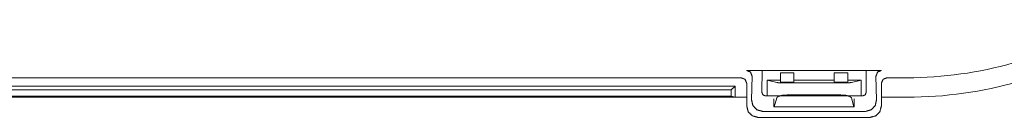
# Model space of a CAD drawing. Units: inches. Extents: x 14.9 to 98.8, y 10.3 to 57.2.
# Drawn here: x 40.3 to 45.8, y 10.3 to 10.8 of the extents above; entities that cross this region are included whole.
import ezdxf

# ---------------------------------------------------------------- set-up
doc = ezdxf.new("R2010")
doc.units = ezdxf.units.IN
doc.header["$MEASUREMENT"] = 0
doc.layers.add('Trimetric', color=7, linetype='Continuous')

msp = doc.modelspace()

# ---------------------------------------------------------------- linework, layer by layer
at = {"layer": 'Trimetric', "color": 2, "linetype": 'Continuous', "lineweight": 18}
for p, q in [((44.4847, 10.5431), (44.3989, 10.5431)), ((44.4837, 10.4208), (44.4847, 10.5431)), ((44.4847, 10.5431), (45.0643, 10.5431)), ((45.15, 10.5431), (45.0643, 10.5431)), ((45.0652, 10.4208), (45.0643, 10.5431)), ((44.3683, 10.5022), (39.9306, 10.5022)), ((44.4293, 10.5108), (44.4261, 10.3792)), ((44.5125, 10.4885), (44.5663, 10.475)), ((44.587, 10.4885), (44.5125, 10.4885)), ((44.5125, 10.4007), (44.5125, 10.4885)), ((44.587, 10.5299), (44.662, 10.5299)), ((44.587, 10.5299), (44.587, 10.4781)), ((44.587, 10.4781), (44.662, 10.4781)), ((44.662, 10.5299), (44.662, 10.4781)), ((44.887, 10.4885), (44.662, 10.4885)), ((44.887, 10.5299), (44.887, 10.4781)), ((44.962, 10.5299), (44.887, 10.5299)), ((44.962, 10.4781), (44.887, 10.4781)), ((44.962, 10.5299), (44.962, 10.4781)), ((45.0365, 10.4885), (44.962, 10.4885)), ((45.0365, 10.4885), (44.9826, 10.475)), ((45.0365, 10.4007), (45.0365, 10.4885)), ((45.1196, 10.5108), (45.1228, 10.3792)), ((45.2923, 10.5022), (45.1806, 10.5022)), ((44.3345, 10.4555), (39.9645, 10.4555)), ((44.3135, 10.4345), (39.9854, 10.4345)), ((44.3345, 10.4555), (44.3135, 10.4345)), ((44.3135, 10.4345), (44.3135, 10.3987)), ((44.3345, 10.4555), (44.3345, 10.3935)), ((44.3995, 10.471), (44.3995, 10.3436)), ((44.9203, 10.474), (44.6287, 10.474)), ((45.1495, 10.471), (45.1495, 10.3436)), ((44.3345, 10.3935), (39.9645, 10.3935)), ((39.9854, 10.3987), (44.3135, 10.3987)), ((44.3135, 10.3987), (44.3345, 10.3935)), ((44.3345, 10.3935), (44.3995, 10.3935)), ((44.5035, 10.4007), (45.0454, 10.4007)), ((44.5501, 10.3391), (44.5501, 10.3841)), ((44.5529, 10.3391), (44.5663, 10.3905)), ((44.9203, 10.406), (44.6287, 10.406)), ((44.996, 10.3391), (44.9826, 10.3905)), ((44.9988, 10.3391), (44.9988, 10.3841)), ((45.2923, 10.3935), (45.1495, 10.3935)), ((45.062, 10.3147), (44.4869, 10.3147)), ((44.5529, 10.3391), (44.5501, 10.3391)), ((44.996, 10.3391), (44.5529, 10.3391)), ((44.996, 10.3391), (44.9988, 10.3391)), ((45.0871, 10.2812), (44.4618, 10.2812))]:
    msp.add_line(p, q, dxfattribs=at)
for radius in [2.1601, 2.2688]:
    msp.add_arc((45.2923, 12.6623), radius, 270, 301.7883, dxfattribs=at)
for points, knots in [([(44.3989, 10.5431), (44.4208, 10.5337), (44.4293, 10.5108)], [0, 0, 0.493785, 1, 1]), ([(45.1196, 10.5108), (45.1282, 10.5337), (45.15, 10.5431)], [0, 0, 0.506215, 1, 1]), ([(44.3995, 10.471), (44.3903, 10.4931), (44.3683, 10.5022)], [0, 0, 0.500189, 1, 1]), ([(45.1806, 10.5022), (45.1586, 10.4931), (45.1495, 10.471)], [0, 0, 0.499811, 1, 1]), ([(44.6287, 10.474), (44.5987, 10.4741), (44.576, 10.4745), (44.5663, 10.475)], [0, 0, 0.480767, 0.84367, 1, 1]), ([(44.9826, 10.475), (44.9729, 10.4745), (44.9503, 10.4741), (44.9203, 10.474)], [0, 0, 0.156286, 0.51926, 1, 1]), ([(44.4261, 10.3792), (44.4337, 10.3469), (44.4559, 10.3233), (44.4869, 10.3147)], [0, 0, 0.339166, 0.670933, 1, 1]), ([(44.5035, 10.4007), (44.4894, 10.4066), (44.4837, 10.4208)], [0, 0, 0.498529, 1, 1]), ([(44.5663, 10.3905), (44.576, 10.3983), (44.5987, 10.404), (44.6287, 10.406)], [0, 0, 0.189985, 0.543947, 1, 1]), ([(44.9203, 10.406), (44.9503, 10.404), (44.9729, 10.3983), (44.9826, 10.3905)], [0, 0, 0.456022, 0.810046, 1, 1]), ([(45.0653, 10.4208), (45.0595, 10.4066), (45.0454, 10.4007)], [0, 0, 0.501471, 1, 1]), ([(45.062, 10.3147), (45.093, 10.3233), (45.1153, 10.3469), (45.1228, 10.3792)], [0, 0, 0.32904, 0.660835, 1, 1]), ([(44.4618, 10.2812), (44.4306, 10.2896), (44.4078, 10.3124), (44.3995, 10.3436)], [0, 0, 0.333266, 0.66641, 1, 1]), ([(45.1495, 10.3436), (45.1411, 10.3124), (45.1183, 10.2896), (45.0871, 10.2812)], [0, 0, 0.33359, 0.666734, 1, 1])]:
    msp.add_open_spline(points, degree=1, knots=knots, dxfattribs=at)

doc.saveas('drawing.dxf')
